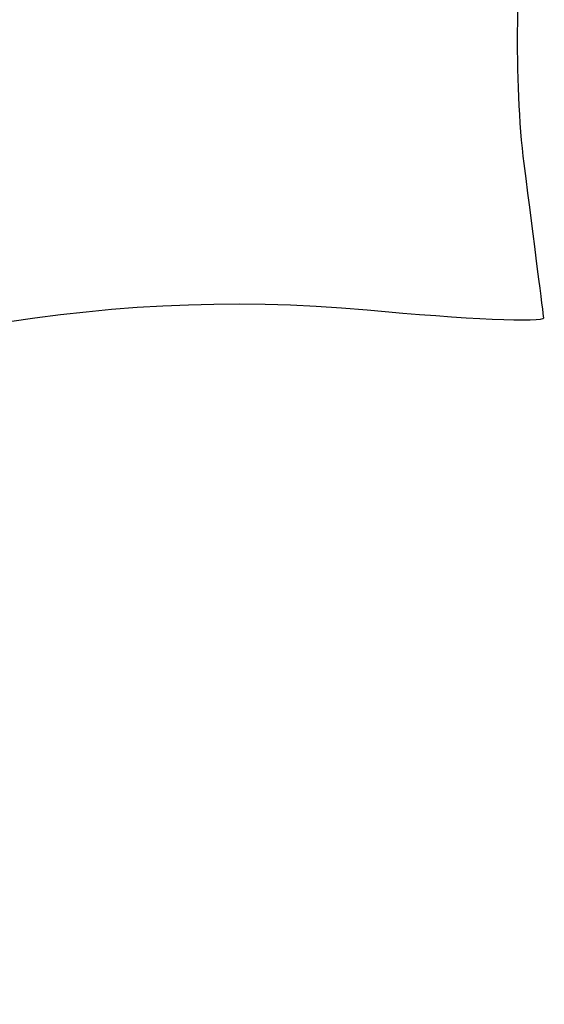
# Model space of a CAD drawing. Units: millimetres. Extents: x 0 to 291, y -125 to 204.
# Drawn here: x 188 to 191, y 135 to 142 of the extents above; entities that cross this region are included whole.
import ezdxf
from ezdxf.enums import TextEntityAlignment as Align

# ---------------------------------------------------------------- set-up
doc = ezdxf.new("R2010")
doc.units = ezdxf.units.MM
doc.layers.add('Predeterminado', color=7, linetype='Continuous')
doc.styles.add('SEACAD_Arial', font='arial.ttf')
doc.dimstyles.new('ISO', dxfattribs={"dimtxt": 3.125, "dimasz": 3.125, "dimexe": 1.5625, "dimexo": 0, "dimgap": 0.78125, "dimtad": 0, "dimdec": 0, "dimlfac": 7.142857, "dimrnd": 10, "dimtxsty": 'SEACAD_Arial', "dimblk1": '_SE_FILLED', "dimblk2": '_SE_FILLED', "dimsah": 1, "dimcen": 1.5625, "dimadec": 1, "dimazin": 0, "dimtfac": 0.5, "dimtdec": 4, "dimtmove": 0, "dimatfit": 3, "dimfxl": 1, "dimarcsym": 0})

# ---------------------------------------------------------------- blocks, each defined once
blk = doc.blocks.new('DMBLK41')
at = {"layer": 'Predeterminado', "linetype": 'Continuous'}
for points in [[(153.07, 153.9809), (153.5908, 150.8559), (154.1116, 153.9809)], [(153.07, 140.8714), (154.1116, 140.8714), (153.5908, 143.9964)]]:
    blk.add_hatch(color=7, dxfattribs=at).paths.add_polyline_path(points)
at = {"layer": 'Predeterminado', "color": 7, "linetype": 'Continuous'}
for p, q in [((153.5908, 157.1059), (153.5908, 150.8559)), ((191.2058, 150.8559), (152.0283, 150.8559)), ((161.4555, 143.9964), (152.0283, 143.9964)), ((153.5908, 143.9964), (153.5908, 137.7464))]:
    blk.add_line(p, q, dxfattribs=at)
at = {"layer": 'Predeterminado', "color": 7, "linetype": 'Continuous', "style": 'SEACAD_Arial'}
blk.add_text('50', height=3.125, rotation=90, dxfattribs=at).set_placement((152.0283, 144.9805), align=Align.TOP_LEFT)
blk = doc.blocks.new('_SE_FILLED')
at = {"color": 0}
blk.add_line((0, 0), (-1, 0), dxfattribs=at)
blk.add_solid([(0, 0), (-1, -0.1665), (-1, 0.1665), (0, 0)], dxfattribs=at)

msp = doc.modelspace()

# ---------------------------------------------------------------- linework, layer by layer
at = {"color": 7, "linetype": 'Continuous'}
for points in [[(191.3244, 140.9246), (191.2579, 141.4434), (191.2699, 142.2494), (191.3511, 142.7156)], [(191.4514, 139.9257), (191.4481, 139.9563), (191.3909, 140.4058), (191.3244, 140.9246)], [(180.6878, 135.479), (183.0779, 138.5641), (186.7957, 140.3027), (190.3059, 139.9769)], [(190.3059, 139.9769), (190.9393, 139.9182), (191.4548, 139.8951), (191.4514, 139.9257)]]:
    msp.add_open_spline(points, degree=3, dxfattribs=at)

# ---------------------------------------------------------------- dimensions: what is measured, and where the dimension line sits
at = {"layer": 'Predeterminado', "color": 7, "linetype": 'Continuous'}
dim = msp.add_linear_dim(base=(153.5908, 143.9964), p1=(191.2058, 150.8559), p2=(161.4555, 143.9964), angle=90, text='\\A1;<>', dimstyle='ISO', dxfattribs=at)
dim.commit()
dim.dimension.update_dxf_attribs({"geometry": 'DMBLK41', "text_midpoint": (153.5908, 147.4261), "dimtype": 160})

doc.saveas('drawing.dxf')
